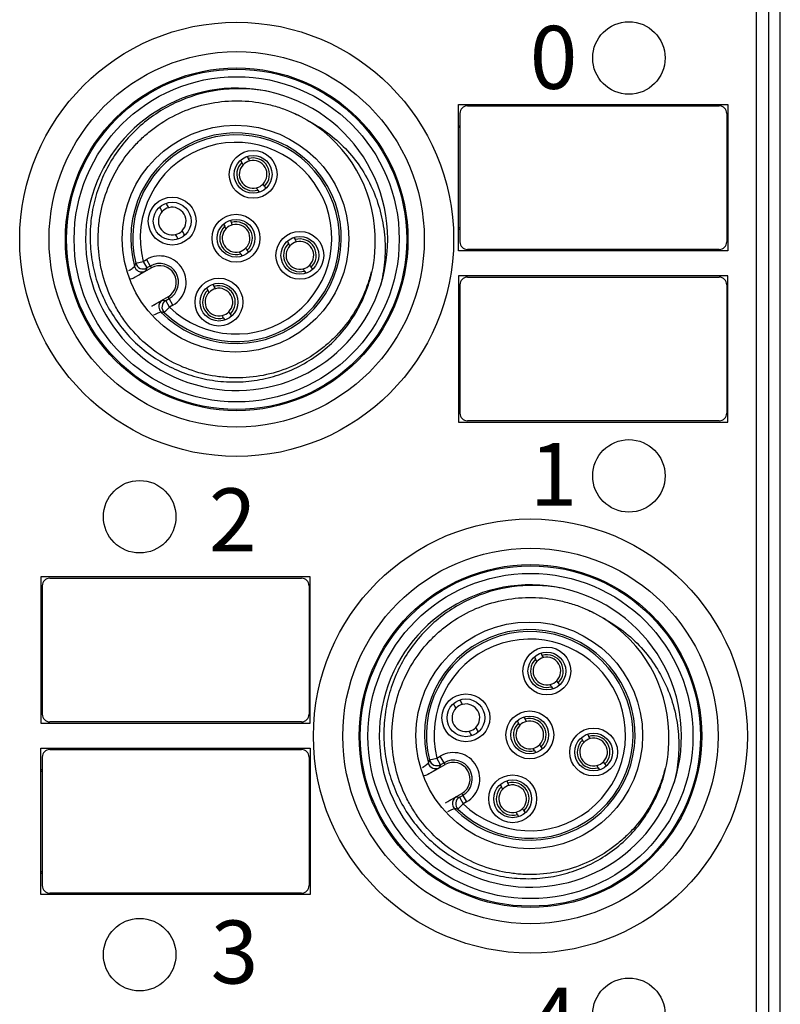
# Model space of a CAD drawing. Units: millimetres. Extents: x -263 to 1223, y 3353 to 4527.
# Drawn here: x 981 to 1011, y 4099 to 4138 of the extents above; entities that cross this region are included whole.
import ezdxf

# ---------------------------------------------------------------- set-up
doc = ezdxf.new("R2010")
doc.units = ezdxf.units.MM
doc.layers.get('0').update_dxf_attribs({"lineweight": 18})
doc.layers.add('DWG', color=7, linetype='Continuous', lineweight=30)
doc.styles.get("Standard").update_dxf_attribs({"font": 'arial.ttf'})

msp = doc.modelspace()

# ---------------------------------------------------------------- linework, layer by layer
at = {"layer": 'DWG'}
for p, q in [((1011.443, 4040.256), (1011.443, 4160.247)), ((1010.489, 4154.826), (1010.489, 4040.71)), ((1010.989, 4040.71), (1010.989, 4154.826)), ((998.663, 4134.383), (1009.357, 4134.383)), ((998.663, 4128.583), (998.663, 4134.383)), ((998.718, 4134.033), (998.718, 4128.933)), ((999.018, 4134.333), (1009.018, 4134.333)), ((1009.318, 4134.033), (1009.318, 4128.933)), ((1009.357, 4134.383), (1009.357, 4128.583)), ((998.718, 4133.533), (998.663, 4133.533)), ((998.663, 4133.481), (998.718, 4133.481)), ((1009.357, 4133.533), (1009.318, 4133.533)), ((1009.318, 4133.481), (1009.357, 4133.481)), ((990.01, 4132.175), (990.061, 4132.086)), ((990.27, 4132.325), (990.321, 4132.236)), ((990.694, 4130.991), (990.745, 4130.902)), ((990.953, 4131.141), (991.005, 4131.052)), ((989.59, 4129.79), (989.642, 4129.701)), ((989.331, 4129.64), (989.382, 4129.551)), ((998.718, 4129.486), (998.663, 4129.486)), ((998.663, 4129.433), (998.718, 4129.433)), ((1009.357, 4129.486), (1009.318, 4129.486)), ((1009.318, 4129.433), (1009.357, 4129.433)), ((991.866, 4128.96), (991.917, 4128.872)), ((992.126, 4129.11), (992.177, 4129.022)), ((990.274, 4128.605), (990.325, 4128.517)), ((1009.357, 4128.583), (998.663, 4128.583)), ((1009.018, 4128.633), (999.018, 4128.633)), ((985.847, 4128.085), (986.138, 4128.157)), ((986.138, 4128.157), (986.273, 4128.235)), ((986.138, 4128.157), (986.288, 4127.898)), ((986.273, 4128.235), (986.423, 4127.975)), ((990.014, 4128.455), (990.065, 4128.367)), ((986.466, 4127.901), (985.821, 4127.528)), ((986.423, 4127.975), (986.288, 4127.898)), ((986.423, 4127.975), (986.466, 4127.901)), ((992.55, 4127.776), (992.601, 4127.687)), ((992.81, 4127.926), (992.861, 4127.837)), ((998.663, 4127.583), (998.663, 4121.783)), ((1009.357, 4127.583), (998.663, 4127.583)), ((999.018, 4127.533), (1009.018, 4127.533)), ((1009.357, 4121.783), (1009.357, 4127.583)), ((988.651, 4127.104), (988.702, 4127.015)), ((988.911, 4127.254), (988.962, 4127.165)), ((998.718, 4127.233), (998.718, 4122.133)), ((1009.318, 4127.233), (1009.318, 4122.133)), ((987.127, 4126.756), (986.482, 4126.383)), ((987.036, 4126.603), (987.171, 4126.681)), ((987.186, 4126.343), (987.036, 4126.603)), ((987.171, 4126.681), (987.127, 4126.756)), ((987.321, 4126.421), (987.171, 4126.681)), ((998.718, 4126.733), (998.663, 4126.733)), ((998.663, 4126.681), (998.718, 4126.681)), ((1009.357, 4126.733), (1009.318, 4126.733)), ((1009.318, 4126.681), (1009.357, 4126.681)), ((987.186, 4126.343), (986.977, 4126.128)), ((987.321, 4126.421), (987.186, 4126.343)), ((989.335, 4125.92), (989.386, 4125.831)), ((989.595, 4126.07), (989.646, 4125.981)), ((998.718, 4122.686), (998.663, 4122.686)), ((1009.357, 4122.686), (1009.318, 4122.686)), ((998.663, 4122.633), (998.718, 4122.633)), ((1009.318, 4122.633), (1009.357, 4122.633)), ((998.663, 4121.783), (1009.357, 4121.783)), ((1009.018, 4121.833), (999.018, 4121.833)), ((982.075, 4115.633), (982.075, 4109.833)), ((992.769, 4115.633), (982.075, 4115.633)), ((992.769, 4109.833), (992.769, 4115.633)), ((982.13, 4115.283), (982.13, 4110.183)), ((982.43, 4115.583), (992.43, 4115.583)), ((992.73, 4115.283), (992.73, 4110.183)), ((982.13, 4114.783), (982.075, 4114.783)), ((982.075, 4114.731), (982.13, 4114.731)), ((992.769, 4114.783), (992.73, 4114.783)), ((992.73, 4114.731), (992.769, 4114.731)), ((1001.934, 4112.61), (1001.986, 4112.522)), ((1001.675, 4112.46), (1001.726, 4112.372)), ((1002.618, 4111.426), (1002.669, 4111.338)), ((1002.358, 4111.276), (1002.409, 4111.188)), ((982.13, 4110.736), (982.075, 4110.736)), ((982.075, 4110.683), (982.13, 4110.683)), ((992.769, 4110.736), (992.73, 4110.736)), ((992.73, 4110.683), (992.769, 4110.683)), ((982.075, 4109.833), (992.769, 4109.833)), ((992.43, 4109.883), (982.43, 4109.883)), ((1000.995, 4109.925), (1001.046, 4109.836)), ((1001.255, 4110.075), (1001.306, 4109.986)), ((1003.791, 4109.396), (1003.842, 4109.307)), ((1003.531, 4109.246), (1003.582, 4109.157)), ((982.075, 4103.033), (982.075, 4108.833)), ((982.075, 4108.833), (992.769, 4108.833)), ((982.43, 4108.783), (992.43, 4108.783)), ((992.769, 4108.833), (992.769, 4103.033)), ((1001.679, 4108.741), (1001.73, 4108.652)), ((1001.939, 4108.891), (1001.99, 4108.802)), ((982.13, 4108.483), (982.13, 4103.383)), ((992.73, 4108.483), (992.73, 4103.383)), ((997.512, 4108.37), (997.803, 4108.443)), ((997.803, 4108.443), (997.938, 4108.521)), ((997.953, 4108.183), (997.803, 4108.443)), ((998.088, 4108.261), (997.938, 4108.521)), ((998.088, 4108.261), (997.953, 4108.183)), ((998.131, 4108.186), (998.088, 4108.261)), ((1004.474, 4108.211), (1004.525, 4108.123)), ((982.13, 4107.983), (982.075, 4107.983)), ((982.075, 4107.931), (982.13, 4107.931)), ((992.769, 4107.983), (992.73, 4107.983)), ((992.73, 4107.931), (992.769, 4107.931)), ((997.485, 4107.813), (998.131, 4108.186)), ((1004.214, 4108.061), (1004.266, 4107.973)), ((1000.576, 4107.539), (1000.627, 4107.451)), ((998.146, 4106.668), (998.792, 4107.041)), ((998.792, 4107.041), (998.835, 4106.966)), ((1000.316, 4107.389), (1000.367, 4107.301)), ((998.701, 4106.889), (998.835, 4106.966)), ((998.701, 4106.889), (998.851, 4106.629)), ((998.835, 4106.966), (998.985, 4106.706)), ((998.985, 4106.706), (998.851, 4106.629)), ((998.851, 4106.629), (998.642, 4106.413)), ((1001.259, 4106.355), (1001.311, 4106.267)), ((1001, 4106.205), (1001.051, 4106.117)), ((982.13, 4103.936), (982.075, 4103.936)), ((992.769, 4103.936), (992.73, 4103.936)), ((982.075, 4103.883), (982.13, 4103.883)), ((992.73, 4103.883), (992.769, 4103.883)), ((992.769, 4103.033), (982.075, 4103.033)), ((992.43, 4103.083), (982.43, 4103.083))]:
    msp.add_line(p, q, dxfattribs=at)
for centre, radius in [((989.853, 4129.035), 8.617), ((1005.431, 4136.233), 1.439), ((989.853, 4129.035), 7.451), ((989.853, 4129.035), 6.802), ((989.853, 4129.035), 6.755), ((989.853, 4129.035), 6.455), ((989.81, 4129.06), 4.5), ((990.507, 4131.614), 0.95), ((990.507, 4131.614), 0.75), ((987.293, 4129.758), 0.95), ((987.293, 4129.758), 0.75), ((989.828, 4129.078), 0.95), ((989.828, 4129.078), 0.75), ((992.363, 4128.399), 0.95), ((992.363, 4128.399), 0.75), ((989.149, 4126.543), 0.95), ((989.149, 4126.543), 0.75), ((1005.431, 4119.645), 1.439), ((986.001, 4118.024), 1.439), ((1001.518, 4109.32), 8.617), ((1001.518, 4109.32), 7.451), ((1001.518, 4109.32), 6.802), ((1001.518, 4109.32), 6.755), ((1001.518, 4109.32), 6.455), ((1001.474, 4109.345), 4.5), ((1002.172, 4111.899), 0.95), ((1002.172, 4111.899), 0.75), ((998.957, 4110.043), 0.95), ((998.957, 4110.043), 0.75), ((1001.493, 4109.364), 0.95), ((1001.493, 4109.364), 0.75), ((1004.028, 4108.684), 0.95), ((1004.028, 4108.684), 0.75), ((1000.813, 4106.828), 0.95), ((1000.813, 4106.828), 0.75), ((986, 4100.642), 1.439), ((1005.431, 4098.274), 1.439)]:
    msp.add_circle(centre, radius, dxfattribs=at)
for centre, radius, start, end in [((989.853, 4129.035), 6, 77.8971, 342.1029), ((989.853, 4129.035), 6, 342.1029, 77.8971), ((999.018, 4134.033), 0.3, 90, 180), ((1009.018, 4134.033), 0.3, 0, 90), ((989.853, 4129.035), 5.5, 1.7917, 58.2083), ((989.828, 4129.078), 4.18, 224.4704, 195.5296), ((989.828, 4129.078), 4.103, 225.9883, 194.0117), ((989.828, 4129.078), 3.803, 225.9883, 194.0117), ((990.507, 4131.614), 0.65, 133.3424, 286.6576), ((990.507, 4131.614), 0.55, 104.1734, 135.8266), ((990.507, 4131.614), 0.65, 313.3424, 106.6576), ((990.507, 4131.614), 0.55, 315.8266, 104.1734), ((990.507, 4131.614), 0.55, 135.8266, 284.1734), ((990.507, 4131.614), 0.55, 284.1734, 315.8266), ((987.293, 4129.758), 0.55, 135.8266, 284.1734), ((987.293, 4129.758), 0.55, 104.1734, 135.8266), ((987.293, 4129.758), 0.55, 315.8266, 104.1734), ((989.828, 4129.078), 0.65, 313.3424, 106.6576), ((987.293, 4129.758), 0.55, 284.1734, 315.8266), ((989.828, 4129.078), 0.65, 133.3424, 286.6576), ((989.828, 4129.078), 0.55, 135.8266, 284.1734), ((989.828, 4129.078), 0.55, 104.1734, 135.8266), ((989.828, 4129.078), 0.55, 315.8266, 104.1734), ((992.363, 4128.399), 0.55, 104.1734, 135.8266), ((992.363, 4128.399), 0.65, 313.3424, 106.6576), ((992.363, 4128.399), 0.55, 315.8266, 104.1734), ((999.018, 4128.933), 0.3, 180, 270), ((1009.018, 4128.933), 0.3, 270, 0), ((989.828, 4129.078), 0.55, 284.1734, 315.8266), ((992.363, 4128.399), 0.65, 133.3424, 286.6576), ((992.363, 4128.399), 0.55, 135.8266, 284.1734), ((986.797, 4127.328), 1.047, 300, 120), ((986.797, 4127.328), 0.747, 300, 120), ((986.797, 4127.328), 0.661, 300, 120), ((992.363, 4128.399), 0.55, 284.1734, 315.8266), ((999.018, 4127.233), 0.3, 90, 180), ((1009.018, 4127.233), 0.3, 360, 90), ((989.149, 4126.543), 0.65, 133.3424, 286.6576), ((989.149, 4126.543), 0.55, 104.1734, 135.8266), ((989.149, 4126.543), 0.65, 313.3424, 106.6576), ((989.149, 4126.543), 0.55, 315.8266, 104.1734), ((989.149, 4126.543), 0.55, 135.8266, 284.1734), ((989.149, 4126.543), 0.55, 284.1734, 315.8266), ((999.018, 4122.133), 0.3, 180, 270), ((1009.018, 4122.133), 0.3, 270, 0), ((982.43, 4115.283), 0.3, 90, 180), ((992.43, 4115.283), 0.3, 0, 90), ((1001.518, 4109.32), 6, 77.8971, 342.1029), ((1001.518, 4109.32), 6, 342.1029, 77.8971), ((1001.518, 4109.32), 5.5, 1.7917, 58.2083), ((1001.493, 4109.364), 4.18, 224.4704, 195.5296), ((1001.493, 4109.364), 4.103, 225.9883, 194.0117), ((1001.493, 4109.364), 3.803, 225.9883, 194.0117), ((1002.172, 4111.899), 0.65, 313.3424, 106.6576), ((1002.172, 4111.899), 0.65, 133.3424, 286.6576), ((1002.172, 4111.899), 0.55, 135.8266, 284.1734), ((1002.172, 4111.899), 0.55, 104.1734, 135.8266), ((1002.172, 4111.899), 0.55, 315.8266, 104.1734), ((1002.172, 4111.899), 0.55, 284.1734, 315.8266), ((998.957, 4110.043), 0.55, 104.1734, 135.8266), ((998.957, 4110.043), 0.55, 315.8266, 104.1734), ((982.43, 4110.183), 0.3, 180, 270), ((992.43, 4110.183), 0.3, 270, 0), ((998.957, 4110.043), 0.55, 135.8266, 284.1734), ((1001.493, 4109.364), 0.65, 133.3424, 286.6576), ((1001.493, 4109.364), 0.55, 104.1734, 135.8266), ((1001.493, 4109.364), 0.65, 313.3424, 106.6576), ((1001.493, 4109.364), 0.55, 315.8266, 104.1734), ((998.957, 4110.043), 0.55, 284.1734, 315.8266), ((1001.493, 4109.364), 0.55, 135.8266, 284.1734), ((1004.028, 4108.684), 0.65, 133.3424, 286.6576), ((1004.028, 4108.684), 0.55, 135.8266, 284.1734), ((1004.028, 4108.684), 0.55, 104.1734, 135.8266), ((1004.028, 4108.684), 0.65, 313.3424, 106.6576), ((1004.028, 4108.684), 0.55, 315.8266, 104.1734), ((982.43, 4108.483), 0.3, 90, 180), ((992.43, 4108.483), 0.3, 0, 90), ((998.462, 4107.614), 1.047, 300, 120), ((1001.493, 4109.364), 0.55, 284.1734, 315.8266), ((998.462, 4107.614), 0.747, 300, 120), ((998.462, 4107.614), 0.661, 300, 120), ((1004.028, 4108.684), 0.55, 284.1734, 315.8266), ((1000.813, 4106.828), 0.65, 313.3424, 106.6576), ((1000.813, 4106.828), 0.65, 133.3424, 286.6576), ((1000.813, 4106.828), 0.55, 135.8266, 284.1734), ((1000.813, 4106.828), 0.55, 104.1734, 135.8266), ((1000.813, 4106.828), 0.55, 315.8266, 104.1734), ((1000.813, 4106.828), 0.55, 284.1734, 315.8266), ((982.43, 4103.383), 0.3, 180, 270), ((992.43, 4103.383), 0.3, 270, 360)]:
    msp.add_arc(centre, radius, start, end, dxfattribs=at)
for centre, major_axis, ratio, start_param, end_param in [((986.089, 4128.039), (-0.278, 0.114), 0.999898, 0.65917, 1.470518), ((986.138, 4128.157), (-0.276, 0.117), 0.999895, 0.645925, 2.495668), ((986.089, 4128.039), (-0.278, 0.114), 0.999898, 1.470518, 2.482423), ((987.059, 4126.36), (-0.041, -0.297), 0.999898, 3.800762, 4.928614), ((987.186, 4126.343), (-0.037, -0.298), 0.999895, 3.787517, 5.637261), ((987.059, 4126.36), (-0.041, -0.297), 0.999898, 4.928614, 5.624016), ((997.754, 4108.325), (0.278, -0.114), 0.999898, 3.800762, 5.624016), ((997.803, 4108.443), (0.276, -0.117), 0.999895, 3.787517, 5.637261), ((998.724, 4106.645), (0.041, 0.297), 0.999898, 0.65917, 1.854539), ((998.851, 4106.629), (0.037, 0.298), 0.999895, 0.645925, 2.495668), ((998.724, 4106.645), (0.041, 0.297), 0.999898, 1.854539, 2.482423)]:
    msp.add_ellipse(centre, major_axis=major_axis, ratio=ratio, start_param=start_param, end_param=end_param, dxfattribs=at)
for points, knots in [([(991.111, 4134.902), (990.817, 4134.959), (990.522, 4134.995), (989.929, 4135.022), (989.629, 4135.013), (988.74, 4134.92), (988.168, 4134.772), (987.067, 4134.303), (986.564, 4133.992), (985.882, 4133.415), (985.669, 4133.204), (985.28, 4132.758), (985.103, 4132.521), (984.786, 4132.02), (984.644, 4131.754), (984.406, 4131.211), (984.308, 4130.933), (984.154, 4130.361), (984.099, 4130.066), (984.034, 4129.474), (984.025, 4129.179), (984.05, 4128.588), (984.086, 4128.292), (984.203, 4127.706), (984.283, 4127.421), (984.486, 4126.866), (984.608, 4126.596), (984.897, 4126.073), (985.061, 4125.824), (985.423, 4125.357), (985.622, 4125.137), (986.055, 4124.728), (986.288, 4124.54), (986.776, 4124.205), (987.032, 4124.057), (987.568, 4123.801), (987.849, 4123.693), (988.417, 4123.524), (988.706, 4123.462), (989.293, 4123.383), (989.594, 4123.367), (990.188, 4123.381), (990.481, 4123.412), (991.064, 4123.519), (991.354, 4123.596), (991.915, 4123.794), (992.185, 4123.915), (992.705, 4124.197), (992.956, 4124.361), (993.428, 4124.725), (993.647, 4124.924), (994.052, 4125.355), (994.239, 4125.588), (994.741, 4126.33), (994.991, 4126.868), (995.314, 4128.021), (995.38, 4128.608), (995.35, 4129.207)], [0, 0, 0, 0, 0.890083, 0.890083, 1.780165, 1.780165, 3.56033, 3.56033, 5.340495, 5.340495, 6.230578, 6.230578, 7.120661, 7.120661, 8.010743, 8.010743, 8.900826, 8.900826, 9.790908, 9.790908, 10.680991, 10.680991, 11.571073, 11.571073, 12.461156, 12.461156, 13.351239, 13.351239, 14.241321, 14.241321, 15.131404, 15.131404, 16.021486, 16.021486, 16.911569, 16.911569, 17.801652, 17.801652, 18.691734, 18.691734, 19.581817, 19.581817, 20.471899, 20.471899, 21.361982, 21.361982, 22.252064, 22.252064, 23.142147, 23.142147, 24.03223, 24.03223, 24.922312, 24.922312, 26.702477, 26.702477, 28.482642, 28.482642, 28.482642, 28.482642]), ([(995.2, 4127.745), (995.195, 4127.727), (995.191, 4127.708), (995.142, 4127.514), (995.089, 4127.342), (994.906, 4126.835), (994.752, 4126.509), (994.377, 4125.886), (994.161, 4125.596), (993.798, 4125.198), (993.67, 4125.071), (993.401, 4124.829), (993.26, 4124.713), (992.823, 4124.391), (992.514, 4124.208), (991.861, 4123.902), (991.515, 4123.78), (990.816, 4123.608), (990.46, 4123.556), (989.917, 4123.532), (989.734, 4123.533), (989.373, 4123.553), (989.195, 4123.571), (988.662, 4123.653), (988.31, 4123.743), (987.628, 4123.992), (987.304, 4124.148), (986.689, 4124.522), (986.396, 4124.742), (985.865, 4125.23), (985.625, 4125.498), (985.306, 4125.936), (985.205, 4126.088), (985.021, 4126.401), (984.938, 4126.56), (984.711, 4127.05), (984.592, 4127.389), (984.421, 4128.097), (984.372, 4128.455), (984.35, 4128.993), (984.352, 4129.173), (984.373, 4129.534), (984.392, 4129.716), (984.477, 4130.252), (984.568, 4130.6), (984.817, 4131.276), (984.978, 4131.607), (985.355, 4132.22), (985.572, 4132.507), (985.941, 4132.905), (986.072, 4133.033), (986.342, 4133.273), (986.483, 4133.385), (986.919, 4133.701), (987.232, 4133.884), (987.893, 4134.187), (988.233, 4134.303), (988.933, 4134.469), (989.297, 4134.519), (990.018, 4134.544), (990.376, 4134.522), (990.912, 4134.435), (991.09, 4134.397), (991.441, 4134.304), (991.612, 4134.249), (992.117, 4134.06), (992.441, 4133.902), (992.751, 4133.71)], [0, 0, 0, 0, 0.056288, 0.056288, 0.597517, 0.597517, 1.679976, 1.679976, 2.762434, 2.762434, 3.303664, 3.303664, 3.844893, 3.844893, 4.927351, 4.927351, 6.00981, 6.00981, 7.092268, 7.092268, 7.633498, 7.633498, 8.174727, 8.174727, 9.257185, 9.257185, 10.339644, 10.339644, 11.422102, 11.422102, 12.504561, 12.504561, 13.04579, 13.04579, 13.587019, 13.587019, 14.669478, 14.669478, 15.751936, 15.751936, 16.293165, 16.293165, 16.834395, 16.834395, 17.916853, 17.916853, 18.999312, 18.999312, 20.08177, 20.08177, 20.622999, 20.622999, 21.164229, 21.164229, 22.246687, 22.246687, 23.329146, 23.329146, 24.411604, 24.411604, 25.494063, 25.494063, 26.035292, 26.035292, 26.576521, 26.576521, 27.65898, 27.65898, 27.65898, 27.65898]), ([(992.751, 4133.71), (993.32, 4133.408), (993.82, 4133.02), (994.469, 4132.31), (994.664, 4132.055), (995.007, 4131.521), (995.156, 4131.24), (995.408, 4130.651), (995.509, 4130.345), (995.658, 4129.727), (995.708, 4129.412), (995.756, 4128.772), (995.753, 4128.451), (995.696, 4127.817), (995.642, 4127.503), (995.563, 4127.191)], [0, 0, 0, 0, 1.912566, 1.912566, 2.868848, 2.868848, 3.825131, 3.825131, 4.781414, 4.781414, 5.737697, 5.737697, 6.69398, 6.69398, 7.650262, 7.650262, 7.650262, 7.650262]), ([(985.574, 4127.791), (985.639, 4127.837), (985.693, 4127.876), (985.776, 4127.938), (985.8, 4127.957), (985.8, 4127.959)], [0, 0, 0, 0, 0.1304097, 0.1304097, 0.2816842, 0.2816842, 0.2816842, 0.2816842]), ([(985.8, 4127.959), (985.801, 4127.962), (985.802, 4127.965), (985.807, 4127.979), (985.812, 4127.99), (985.826, 4128.029), (985.837, 4128.057), (985.847, 4128.085)], [0, 0, 0, 0, 0.0090534, 0.0090534, 0.0452672, 0.0452672, 0.1344791, 0.1344791, 0.1344791, 0.1344791]), ([(986.239, 4127.779), (986.239, 4127.778), (986.229, 4127.772), (986.191, 4127.748), (986.163, 4127.731), (986.055, 4127.666), (985.95, 4127.604), (985.821, 4127.528)], [0, 0, 0, 0, 0.122076, 0.122076, 0.244152, 0.244152, 0.4883041, 0.4883041, 0.4883041, 0.4883041]), ([(986.288, 4127.898), (986.274, 4127.864), (986.26, 4127.83), (986.244, 4127.791), (986.242, 4127.785), (986.239, 4127.779)], [0, 0, 0, 0, 0.1092983, 0.1092983, 0.1280776, 0.1280776, 0.1280776, 0.1280776]), ([(986.482, 4126.383), (986.612, 4126.457), (986.718, 4126.517), (986.828, 4126.578), (986.858, 4126.594), (986.897, 4126.615), (986.908, 4126.62), (986.909, 4126.62)], [0, 0, 0, 0, 0.244152, 0.244152, 0.3662281, 0.3662281, 0.4883041, 0.4883041, 0.4883041, 0.4883041]), ([(986.909, 4126.62), (986.945, 4126.615), (986.982, 4126.61), (987.025, 4126.605), (987.03, 4126.604), (987.036, 4126.603)], [0, 0, 0, 0, 0.1115336, 0.1115336, 0.1280776, 0.1280776, 0.1280776, 0.1280776]), ([(986.845, 4126.15), (986.842, 4126.15), (986.814, 4126.139), (986.713, 4126.095), (986.641, 4126.063), (986.556, 4126.023)], [0, 0, 0, 0, 0.1592669, 0.1592669, 0.3156967, 0.3156967, 0.3156967, 0.3156967]), ([(986.977, 4126.128), (986.974, 4126.128), (986.971, 4126.129), (986.956, 4126.131), (986.944, 4126.133), (986.903, 4126.14), (986.874, 4126.145), (986.845, 4126.15)], [0, 0, 0, 0, 0.0090534, 0.0090534, 0.0452672, 0.0452672, 0.1344791, 0.1344791, 0.1344791, 0.1344791]), ([(1002.776, 4115.187), (1002.482, 4115.245), (1002.187, 4115.28), (1001.594, 4115.307), (1001.294, 4115.298), (1000.404, 4115.206), (999.833, 4115.058), (998.732, 4114.589), (998.228, 4114.278), (997.547, 4113.7), (997.333, 4113.489), (996.945, 4113.043), (996.768, 4112.806), (996.45, 4112.306), (996.309, 4112.04), (996.07, 4111.497), (995.972, 4111.218), (995.819, 4110.646), (995.764, 4110.351), (995.699, 4109.759), (995.689, 4109.464), (995.715, 4108.873), (995.75, 4108.577), (995.867, 4107.991), (995.948, 4107.706), (996.15, 4107.151), (996.273, 4106.882), (996.562, 4106.358), (996.726, 4106.109), (997.088, 4105.642), (997.286, 4105.423), (997.719, 4105.014), (997.953, 4104.825), (998.441, 4104.491), (998.697, 4104.343), (999.233, 4104.086), (999.514, 4103.978), (1000.081, 4103.809), (1000.37, 4103.747), (1000.958, 4103.669), (1001.259, 4103.652), (1001.852, 4103.667), (1002.146, 4103.697), (1002.728, 4103.804), (1003.019, 4103.881), (1003.58, 4104.08), (1003.85, 4104.2), (1004.369, 4104.482), (1004.621, 4104.646), (1005.093, 4105.01), (1005.312, 4105.209), (1005.717, 4105.64), (1005.904, 4105.873), (1006.405, 4106.616), (1006.655, 4107.154), (1006.978, 4108.306), (1007.045, 4108.894), (1007.015, 4109.492)], [0, 0, 0, 0, 0.890083, 0.890083, 1.780165, 1.780165, 3.56033, 3.56033, 5.340495, 5.340495, 6.230578, 6.230578, 7.120661, 7.120661, 8.010743, 8.010743, 8.900826, 8.900826, 9.790908, 9.790908, 10.680991, 10.680991, 11.571073, 11.571073, 12.461156, 12.461156, 13.351239, 13.351239, 14.241321, 14.241321, 15.131404, 15.131404, 16.021486, 16.021486, 16.911569, 16.911569, 17.801652, 17.801652, 18.691734, 18.691734, 19.581817, 19.581817, 20.471899, 20.471899, 21.361982, 21.361982, 22.252064, 22.252064, 23.142147, 23.142147, 24.03223, 24.03223, 24.922312, 24.922312, 26.702477, 26.702477, 28.482642, 28.482642, 28.482642, 28.482642]), ([(1006.864, 4108.03), (1006.86, 4108.012), (1006.855, 4107.994), (1006.806, 4107.8), (1006.754, 4107.627), (1006.571, 4107.12), (1006.417, 4106.795), (1006.042, 4106.171), (1005.825, 4105.882), (1005.462, 4105.483), (1005.335, 4105.356), (1005.066, 4105.114), (1004.924, 4104.999), (1004.487, 4104.677), (1004.178, 4104.493), (1003.526, 4104.187), (1003.18, 4104.065), (1002.48, 4103.893), (1002.125, 4103.842), (1001.582, 4103.818), (1001.399, 4103.819), (1001.038, 4103.838), (1000.859, 4103.857), (1000.327, 4103.939), (999.975, 4104.028), (999.293, 4104.277), (998.969, 4104.433), (998.354, 4104.807), (998.06, 4105.027), (997.529, 4105.516), (997.29, 4105.784), (996.97, 4106.221), (996.87, 4106.374), (996.686, 4106.686), (996.602, 4106.846), (996.376, 4107.335), (996.257, 4107.675), (996.086, 4108.382), (996.037, 4108.74), (996.015, 4109.279), (996.016, 4109.459), (996.037, 4109.82), (996.057, 4110.002), (996.142, 4110.538), (996.233, 4110.885), (996.482, 4111.561), (996.643, 4111.892), (997.019, 4112.505), (997.236, 4112.792), (997.606, 4113.191), (997.736, 4113.318), (998.007, 4113.558), (998.147, 4113.67), (998.584, 4113.986), (998.897, 4114.169), (999.558, 4114.472), (999.898, 4114.589), (1000.598, 4114.755), (1000.961, 4114.804), (1001.682, 4114.83), (1002.041, 4114.807), (1002.576, 4114.72), (1002.755, 4114.682), (1003.105, 4114.589), (1003.277, 4114.534), (1003.782, 4114.345), (1004.105, 4114.187), (1004.415, 4113.995)], [0, 0, 0, 0, 0.056288, 0.056288, 0.597517, 0.597517, 1.679976, 1.679976, 2.762434, 2.762434, 3.303664, 3.303664, 3.844893, 3.844893, 4.927351, 4.927351, 6.00981, 6.00981, 7.092268, 7.092268, 7.633498, 7.633498, 8.174727, 8.174727, 9.257185, 9.257185, 10.339644, 10.339644, 11.422102, 11.422102, 12.504561, 12.504561, 13.04579, 13.04579, 13.587019, 13.587019, 14.669478, 14.669478, 15.751936, 15.751936, 16.293166, 16.293166, 16.834395, 16.834395, 17.916853, 17.916853, 18.999312, 18.999312, 20.08177, 20.08177, 20.622999, 20.622999, 21.164229, 21.164229, 22.246687, 22.246687, 23.329146, 23.329146, 24.411604, 24.411604, 25.494063, 25.494063, 26.035292, 26.035292, 26.576521, 26.576521, 27.65898, 27.65898, 27.65898, 27.65898]), ([(1004.415, 4113.995), (1004.984, 4113.694), (1005.485, 4113.305), (1006.133, 4112.595), (1006.328, 4112.34), (1006.671, 4111.806), (1006.821, 4111.526), (1007.072, 4110.936), (1007.173, 4110.63), (1007.323, 4110.012), (1007.373, 4109.697), (1007.42, 4109.057), (1007.417, 4108.736), (1007.36, 4108.103), (1007.307, 4107.788), (1007.227, 4107.476)], [0, 0, 0, 0, 1.912566, 1.912566, 2.868848, 2.868848, 3.825131, 3.825131, 4.781414, 4.781414, 5.737697, 5.737697, 6.69398, 6.69398, 7.650262, 7.650262, 7.650262, 7.650262]), ([(997.239, 4108.076), (997.304, 4108.122), (997.357, 4108.161), (997.44, 4108.223), (997.464, 4108.242), (997.465, 4108.244)], [0, 0, 0, 0, 0.1304097, 0.1304097, 0.2816842, 0.2816842, 0.2816842, 0.2816842]), ([(997.465, 4108.244), (997.475, 4108.272), (997.485, 4108.3), (997.5, 4108.339), (997.504, 4108.35), (997.51, 4108.365), (997.511, 4108.367), (997.512, 4108.37)], [0, 0, 0, 0, 0.0892119, 0.0892119, 0.1254256, 0.1254256, 0.1344791, 0.1344791, 0.1344791, 0.1344791]), ([(997.904, 4108.065), (997.903, 4108.064), (997.893, 4108.057), (997.856, 4108.033), (997.828, 4108.016), (997.719, 4107.951), (997.614, 4107.889), (997.485, 4107.813)], [0, 0, 0, 0, 0.122076, 0.122076, 0.244152, 0.244152, 0.4883041, 0.4883041, 0.4883041, 0.4883041]), ([(997.953, 4108.183), (997.951, 4108.178), (997.949, 4108.173), (997.932, 4108.133), (997.918, 4108.099), (997.904, 4108.065)], [0, 0, 0, 0, 0.016544, 0.016544, 0.1280776, 0.1280776, 0.1280776, 0.1280776]), ([(998.146, 4106.668), (998.276, 4106.742), (998.383, 4106.802), (998.493, 4106.863), (998.522, 4106.879), (998.561, 4106.9), (998.572, 4106.905), (998.574, 4106.905)], [0, 0, 0, 0, 0.244152, 0.244152, 0.3662281, 0.3662281, 0.4883041, 0.4883041, 0.4883041, 0.4883041]), ([(998.574, 4106.905), (998.58, 4106.904), (998.586, 4106.903), (998.628, 4106.898), (998.664, 4106.893), (998.701, 4106.889)], [0, 0, 0, 0, 0.0187793, 0.0187793, 0.1280776, 0.1280776, 0.1280776, 0.1280776]), ([(998.509, 4106.435), (998.507, 4106.436), (998.479, 4106.424), (998.378, 4106.381), (998.306, 4106.349), (998.22, 4106.309)], [0, 0, 0, 0, 0.1592669, 0.1592669, 0.3156967, 0.3156967, 0.3156967, 0.3156967]), ([(998.642, 4106.413), (998.612, 4106.418), (998.583, 4106.423), (998.542, 4106.429), (998.53, 4106.431), (998.515, 4106.434), (998.512, 4106.435), (998.509, 4106.435)], [0, 0, 0, 0, 0.0892119, 0.0892119, 0.1254256, 0.1254256, 0.1344791, 0.1344791, 0.1344791, 0.1344791])]:
    msp.add_open_spline(points, degree=3, knots=knots, dxfattribs=at)
for points in [[(992.093, 4134.058), (992.187, 4134.016), (992.279, 4133.972), (992.37, 4133.925)], [(990.113, 4131.997), (990.096, 4132.027), (990.078, 4132.057), (990.061, 4132.086)], [(990.373, 4132.147), (990.355, 4132.177), (990.338, 4132.207), (990.321, 4132.236)], [(990.694, 4130.991), (990.676, 4131.021), (990.659, 4131.05), (990.642, 4131.08)], [(990.953, 4131.141), (990.936, 4131.171), (990.919, 4131.2), (990.902, 4131.23)], [(986.898, 4130.141), (986.866, 4130.197), (986.833, 4130.253), (986.801, 4130.309)], [(987.158, 4130.291), (987.125, 4130.347), (987.093, 4130.403), (987.061, 4130.459)], [(989.693, 4129.611), (989.676, 4129.641), (989.659, 4129.671), (989.642, 4129.701)], [(987.783, 4129.209), (987.751, 4129.264), (987.719, 4129.319), (987.687, 4129.374)], [(989.433, 4129.461), (989.416, 4129.491), (989.399, 4129.521), (989.382, 4129.551)], [(987.523, 4129.059), (987.491, 4129.114), (987.459, 4129.169), (987.427, 4129.224)], [(992.229, 4128.932), (992.211, 4128.962), (992.194, 4128.992), (992.177, 4129.022)], [(990.014, 4128.455), (989.997, 4128.485), (989.98, 4128.515), (989.963, 4128.545)], [(990.274, 4128.605), (990.257, 4128.635), (990.24, 4128.665), (990.222, 4128.695)], [(991.969, 4128.782), (991.952, 4128.812), (991.934, 4128.842), (991.917, 4128.872)], [(992.55, 4127.776), (992.533, 4127.806), (992.515, 4127.836), (992.498, 4127.866)], [(992.81, 4127.926), (992.792, 4127.956), (992.775, 4127.986), (992.758, 4128.016)], [(985.821, 4127.528), (985.763, 4127.494), (985.702, 4127.469), (985.638, 4127.448)], [(988.754, 4126.926), (988.737, 4126.956), (988.72, 4126.986), (988.702, 4127.015)], [(989.014, 4127.076), (988.997, 4127.106), (988.979, 4127.136), (988.962, 4127.165)], [(989.335, 4125.92), (989.318, 4125.95), (989.301, 4125.98), (989.283, 4126.009)], [(989.595, 4126.07), (989.578, 4126.1), (989.56, 4126.13), (989.543, 4126.159)], [(1003.758, 4114.343), (1003.851, 4114.302), (1003.944, 4114.257), (1004.035, 4114.21)], [(1002.037, 4112.432), (1002.02, 4112.462), (1002.003, 4112.492), (1001.986, 4112.522)], [(1001.777, 4112.282), (1001.76, 4112.312), (1001.743, 4112.342), (1001.726, 4112.372)], [(1002.358, 4111.276), (1002.341, 4111.306), (1002.324, 4111.336), (1002.307, 4111.366)], [(1002.618, 4111.426), (1002.601, 4111.456), (1002.584, 4111.486), (1002.566, 4111.516)], [(998.563, 4110.426), (998.53, 4110.482), (998.498, 4110.538), (998.466, 4110.594)], [(998.823, 4110.576), (998.79, 4110.633), (998.758, 4110.689), (998.725, 4110.745)], [(1001.098, 4109.747), (1001.081, 4109.777), (1001.064, 4109.807), (1001.046, 4109.836)], [(1001.358, 4109.897), (1001.341, 4109.927), (1001.323, 4109.957), (1001.306, 4109.986)], [(999.188, 4109.344), (999.156, 4109.399), (999.124, 4109.454), (999.092, 4109.51)], [(999.447, 4109.494), (999.415, 4109.549), (999.384, 4109.604), (999.352, 4109.66)], [(1003.634, 4109.067), (1003.616, 4109.097), (1003.599, 4109.127), (1003.582, 4109.157)], [(1003.893, 4109.217), (1003.876, 4109.247), (1003.859, 4109.277), (1003.842, 4109.307)], [(1001.679, 4108.741), (1001.662, 4108.771), (1001.645, 4108.8), (1001.627, 4108.83)], [(1001.939, 4108.891), (1001.922, 4108.921), (1001.904, 4108.95), (1001.887, 4108.98)], [(1004.474, 4108.211), (1004.457, 4108.241), (1004.44, 4108.271), (1004.423, 4108.301)], [(997.485, 4107.813), (997.427, 4107.78), (997.366, 4107.754), (997.303, 4107.734)], [(1004.214, 4108.061), (1004.197, 4108.091), (1004.18, 4108.121), (1004.163, 4108.151)], [(1000.679, 4107.361), (1000.661, 4107.391), (1000.644, 4107.421), (1000.627, 4107.451)], [(1000.419, 4107.211), (1000.401, 4107.241), (1000.384, 4107.271), (1000.367, 4107.301)], [(1001, 4106.205), (1000.982, 4106.235), (1000.965, 4106.265), (1000.948, 4106.295)], [(1001.259, 4106.355), (1001.242, 4106.385), (1001.225, 4106.415), (1001.208, 4106.445)]]:
    msp.add_open_spline(points, degree=3, dxfattribs=at)

# ---------------------------------------------------------------- texts
at = {"char_height": 2.5, "attachment_point": 1}
for s, heights, insert in [('{\\fMicrosoft YaHei|b0|i0|c0|p34;0}', [2.584], (1001.492, 4137.507)), ('{\\fMicrosoft YaHei|b0|i0|c0|p34;1}', [2.555], (1001.492, 4120.957)), ('{\\fMicrosoft YaHei|b0|i0|c0|p34;2}', [2.542], (988.749, 4119.151)), ('{\\fMicrosoft YaHei|b0|i0|c0|p34;3}', [2.584], (988.82, 4101.996)), ('{\\fMicrosoft YaHei|b0|i0|c0|p34;4}', [2.5], (1001.492, 4099.333))]:
    msp.add_mtext_dynamic_manual_height_columns(s, width=46.15754, gutter_width=1, heights=heights, dxfattribs=dict(at, insert=insert))

doc.saveas('drawing.dxf')
